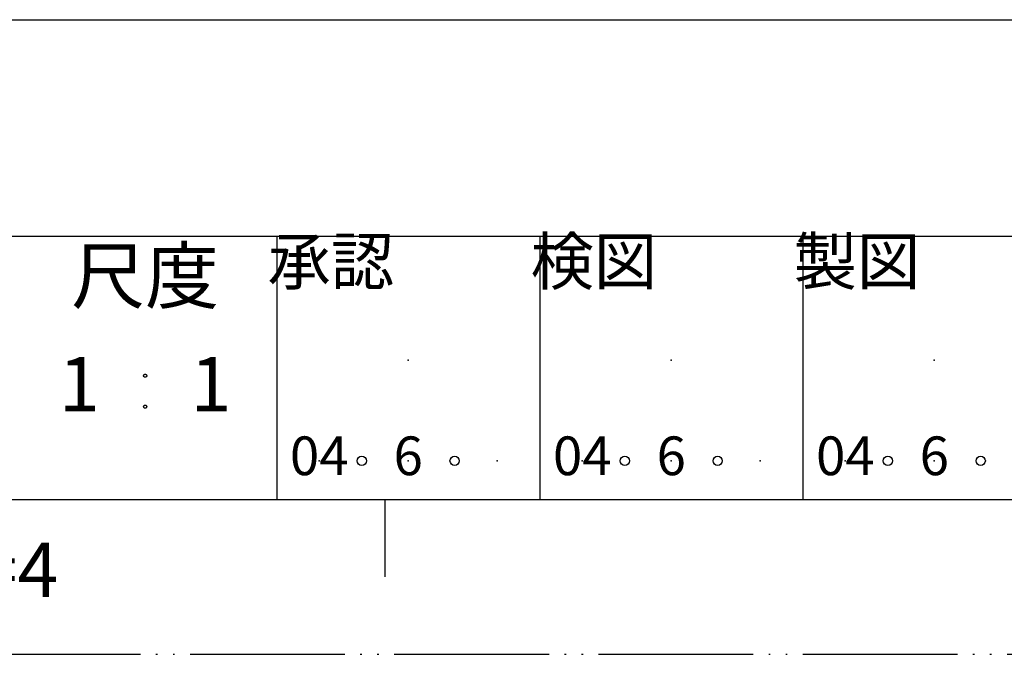
# Model space of a CAD drawing. Units: millimetres. Extents: x 0 to 210, y 0 to 297.
# Drawn here: x 81 to 145, y 0 to 41 of the extents above; entities that cross this region are included whole.
import ezdxf

# ---------------------------------------------------------------- set-up
doc = ezdxf.new("R2010")
doc.units = ezdxf.units.MM
doc.linetypes.add('DOT_CENTER', pattern=[14, 12, -1, 0, -1])
doc.linetypes.add('PHANTOM', pattern=[13, 10, -1, 0, -1, 0, -1])
doc.layers.add('1', color=7, linetype='Continuous')
doc.styles.add('CONVERTER_11', font='MS Mincho.ttf', dxfattribs={"width": 0.89})
doc.styles.add('CONVERTER_12', font='txt.shx', dxfattribs={"width": 0.9})

# ---------------------------------------------------------------- blocks, each defined once
blk = doc.blocks.new('開示A4')
at = {"layer": '1', "color": 7, "linetype": 'Continuous'}
for p, q in [((25, 41), (200, 41)), ((200, 27), (25, 27)), ((25, 10), (105, 10)), ((105, 10), (200, 10))]:
    blk.add_line(p, q, dxfattribs=at)
at = {"layer": '1', "color": 2, "linetype": 'Continuous'}
for p, q in [((98, 27), (98, 10)), ((115, 27), (115, 10)), ((132, 27), (132, 10)), ((105, 10), (105, 5))]:
    blk.add_line(p, q, dxfattribs=at)
at = {"layer": '1', "color": 4, "linetype": 'PHANTOM'}
blk.add_line((0, 0), (210, 0), dxfattribs=at)
at = {"layer": '1', "color": 7, "linetype": 'DOT_CENTER'}
for centre in [(89.5, 18), (89.5, 16)]:
    blk.add_circle(centre, 0.1, dxfattribs=at)
at = {"layer": '1', "color": 7, "linetype": 'Continuous'}
for centre in [(103.5, 12.5), (109.5, 12.5), (120.5, 12.5), (126.5, 12.5), (137.5, 12.5), (143.5, 12.5)]:
    blk.add_circle(centre, 0.3, dxfattribs=at)
at = {"layer": '1', "color": 4}
for p in [(106.5, 19), (123.5, 19), (140.5, 19), (85.25, 17), (93.75, 17), (100.75, 12.5), (106.5, 12.5), (112.25, 12.5), (117.75, 12.5), (123.5, 12.5), (129.25, 12.5), (134.75, 12.5), (140.5, 12.5)]:
    blk.add_point(p, dxfattribs=at)
at = {"layer": '1', "color": 2, "attachment_point": 5, "style": 'CONVERTER_11'}
for s, insert, char_height, line_spacing_factor in [('承認', (101.5, 25), 3, 0.590909), ('検図', (118.5, 25), 3, 0.590909), ('製図', (135.5, 25), 3, 0.590909), ('尺度', (89.5, 24), 3.5, 0.545455)]:
    blk.add_mtext(s, dxfattribs=dict(at, insert=insert, char_height=char_height, line_spacing_factor=line_spacing_factor))
at = {"layer": '1', "color": 250, "insert": (25, 5), "char_height": 3.5, "attachment_point": 4, "line_spacing_factor": 0.545455, "style": 'CONVERTER_11'}
blk.add_mtext('備考欄の文字列 原点位置=4', dxfattribs=at)
blk = doc.blocks.new('開示A4枠')
at = {"layer": '1'}
blk.add_blockref('開示A4', (0, 0), dxfattribs=at)

msp = doc.modelspace()

# ---------------------------------------------------------------- block references
msp.add_blockref('開示A4枠', (0, 0))

# ---------------------------------------------------------------- texts
at = {"layer": '1', "color": 7, "attachment_point": 5, "line_spacing_factor": 0.720288, "style": 'CONVERTER_12'}
for s, insert, char_height in [('1', (85.25, 17), 3.5), ('1', (93.75, 17), 3.5), ('04', (100.75, 12.5), 2.5), ('6', (106.5, 12.5), 2.5), ('04', (117.75, 12.5), 2.5), ('6', (123.5, 12.5), 2.5), ('04', (134.75, 12.5), 2.5), ('6', (140.5, 12.5), 2.5)]:
    msp.add_mtext(s, dxfattribs=dict(at, insert=insert, char_height=char_height))

doc.saveas('drawing.dxf')
